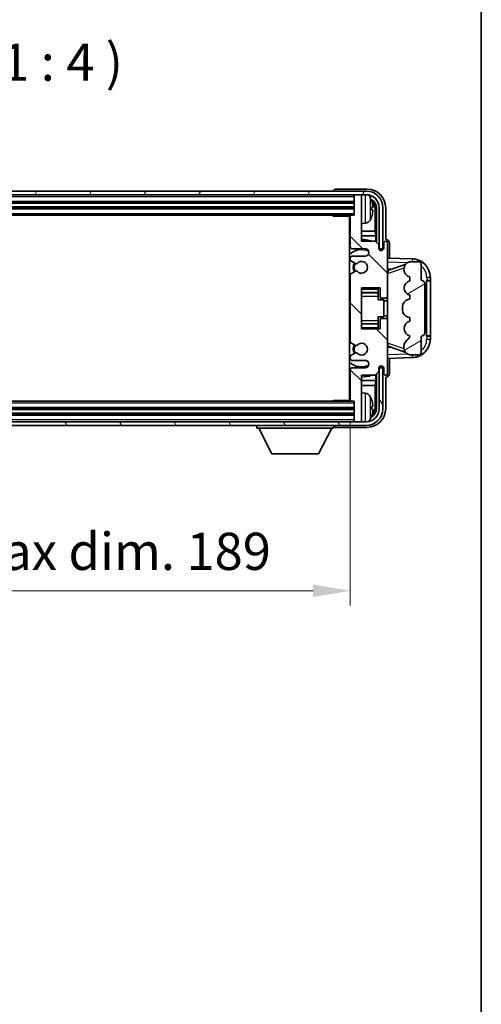
# Model space of a CAD drawing. Units: millimetres. Extents: x 5 to 8677, y 5 to 1129.
# Drawn here: x 3019 to 3143, y 604 to 869 of the extents above; entities that cross this region are included whole.
import ezdxf

# ---------------------------------------------------------------- set-up
doc = ezdxf.new("R2010")
doc.units = ezdxf.units.MM
for name, color, linetype, lineweight in [('Border (ISO)', 7, 'Continuous', 35), ('Dimension (ISO)', 7, 'Continuous', 18), ('Dimension (ISO) @ 1', 7, 'Continuous', 18), ('Hatch (ISO)', 1, 'Continuous', 18), ('Symbol (ISO)', 7, 'Continuous', 18), ('Visible (ISO)', 7, 'Continuous', 35), ('Visible Narrow (ISO)', 7, 'Continuous', 25)]:
    doc.layers.add(name, color=color, linetype=linetype, lineweight=lineweight)
doc.styles.add('Note Text (TK)', font='MS PGothic.ttf')
doc.dimstyles.new('Default - Method 1b (TK)', dxfattribs={"dimscale": 4, "dimtxt": 2.5, "dimasz": 2.5, "dimexe": 1, "dimexo": 1.5, "dimgap": 1, "dimtad": 1, "dimtoh": 1, "dimrnd": 1e-08, "dimdsep": 46, "dimtxsty": 'Note Text (TK)', "dimcen": 0.09, "dimdle": 5, "dimclrd": 100, "dimclre": 100, "dimclrt": 7, "dimadec": 1, "dimazin": 1, "dimtfac": 1, "dimtmove": 0, "dimatfit": 3, "dimfxl": 1, "dimtolj": 1, "dimlwd": -1, "dimlwe": -1, "dimarcsym": 0})

# ---------------------------------------------------------------- blocks, each defined once
blk = doc.blocks.new('図面枠 tk図枠')
at = {"layer": 'Border (ISO)'}
blk.add_line((405.5, 289), (405.5, 8), dxfattribs=at)
blk = doc.blocks.new('*D38')
at = {"layer": 'Defpoints', "color": 0}
for p in [(2919.06, 766.66), (3108.06, 766.66), (3108.06, 715.46)]:
    blk.add_point(p, dxfattribs=at)
at = {"layer": 'Dimension (ISO)', "color": 100}
for p, q in [((2919.06, 760.66), (2919.06, 711.46)), ((3108.06, 760.66), (3108.06, 711.46)), ((2929.06, 715.46), (3098.06, 715.46))]:
    blk.add_line(p, q, dxfattribs=at)
for points in [[(2929.06, 717.13), (2929.06, 713.79), (2919.06, 715.46)], [(3098.06, 717.13), (3098.06, 713.79), (3108.06, 715.46)]]:
    blk.add_solid(points, dxfattribs=at)
at = {"layer": 'Dimension (ISO)', "color": 7, "insert": (2937.68, 726.05), "char_height": 10, "attachment_point": 4, "style": 'Note Text (TK)'}
blk.add_mtext('\\A1;\\fＭＳ Ｐゴシック|b0|i0;\\H10.0000;有効寸法 / Max dim. 189', dxfattribs=at)

msp = doc.modelspace()

# ---------------------------------------------------------------- hatches: boundary and pattern name
at = {"layer": 'Hatch (ISO)'}
h = msp.add_hatch(dxfattribs=at)
h.set_pattern_fill('ANSI31', color=256, scale=101.6, angle=14.999978, style=0)
h.set_pattern_definition([(60, (1521.253, -27.126), (-10.99852, 6.35), [])])
edge = h.paths.add_edge_path()
edge.add_ellipse((3112.3106, 818.36), major_axis=(0, 3.5), ratio=1, start_angle=270, end_angle=360)
edge.add_line((3112.3106, 821.86), (3111.0606, 821.86))
edge.add_line((3111.0606, 821.86), (3109.3606, 821.86))
edge.add_line((3109.3606, 821.86), (2917.7606, 821.86))
edge.add_line((2917.7606, 821.86), (2916.0606, 821.86))
edge.add_line((2916.0606, 821.86), (2914.8106, 821.86))
edge.add_ellipse((2914.8106, 818.36), major_axis=(-3.5, 0), ratio=1, start_angle=270, end_angle=360)
edge.add_line((2911.3106, 818.36), (2911.3106, 807.36))
edge.add_line((2911.3106, 807.36), (2910.3106, 807.36))
edge.add_line((2910.3106, 807.36), (2910.3106, 818.36))
edge.add_ellipse((2914.8106, 818.36), major_axis=(0, 4.5), ratio=1, start_angle=0, end_angle=90, ccw=False)
edge.add_line((2914.8106, 822.86), (3112.3106, 822.86))
edge.add_ellipse((3112.3106, 818.36), major_axis=(4.5, 0), ratio=1, start_angle=0, end_angle=90, ccw=False)
edge.add_line((3116.8106, 818.36), (3116.8106, 807.36))
edge.add_line((3116.8106, 807.36), (3115.8106, 807.36))
edge.add_line((3115.8106, 807.36), (3115.8106, 818.36))
h = msp.add_hatch(dxfattribs=at)
h.set_pattern_fill('ANSI31', color=256, scale=101.6, angle=90.00021, style=0)
h.set_pattern_definition([(135.0002, (1521.253, -27.126), (-8.98022, -8.98029), [])])
edge = h.paths.add_edge_path()
edge.add_line((3108.0606, 816.06), (3108.0606, 807.86))
edge.add_ellipse((3108.5606, 807.86), major_axis=(-0.5, 0), ratio=1, start_angle=0, end_angle=90)
edge.add_line((3108.5606, 807.36), (3112.0606, 807.36))
edge.add_ellipse((3112.0606, 806.36), major_axis=(0, 1), ratio=1, start_angle=180, end_angle=360, ccw=False)
edge.add_line((3112.0606, 805.36), (3108.5606, 805.36))
edge.add_ellipse((3108.5606, 804.86), major_axis=(0, 0.5), ratio=1, start_angle=0, end_angle=90)
edge.add_line((3108.0606, 804.86), (3108.0606, 804.3498))
edge.add_ellipse((3108.3606, 804.3498), major_axis=(-0.3, 0), ratio=1, start_angle=0, end_angle=60)
edge.add_line((3108.2106, 804.09), (3109.4838, 803.3549))
edge.add_ellipse((3109.6338, 803.6147), major_axis=(-0.15, -0.2598), ratio=1, start_angle=0, end_angle=78.671012)
edge.add_ellipse((3111.0606, 802.36), major_axis=(-1.2015, 1.0566), ratio=1, start_angle=82.662386, end_angle=360, ccw=False)
edge.add_ellipse((3109.6339, 801.1051), major_axis=(0.2253, 0.1981), ratio=1, start_angle=0, end_angle=77.981127)
edge.add_line((3109.487, 801.3667), (3108.2137, 800.6517))
edge.add_ellipse((3108.3606, 800.3902), major_axis=(-0.1469, 0.2616), ratio=1, start_angle=0, end_angle=60.685474)
edge.add_line((3108.0606, 800.3902), (3108.0606, 782.3298))
edge.add_ellipse((3108.3606, 782.3298), major_axis=(-0.3, 0), ratio=1, start_angle=0, end_angle=60.685474)
edge.add_line((3108.2137, 782.0682), (3109.487, 781.3532))
edge.add_ellipse((3109.6339, 781.6148), major_axis=(-0.1469, -0.2616), ratio=1, start_angle=0, end_angle=77.981127)
edge.add_ellipse((3111.0606, 780.36), major_axis=(-1.2014, 1.0567), ratio=1, start_angle=82.662386, end_angle=360, ccw=False)
edge.add_ellipse((3109.6338, 779.1053), major_axis=(0.2253, 0.1981), ratio=1, start_angle=0, end_angle=78.671012)
edge.add_line((3109.4838, 779.3651), (3108.2106, 778.63))
edge.add_ellipse((3108.3606, 778.3702), major_axis=(-0.15, 0.2598), ratio=1, start_angle=0, end_angle=60)
edge.add_line((3108.0606, 778.3702), (3108.0606, 777.86))
edge.add_ellipse((3108.5606, 777.86), major_axis=(-0.5, 0), ratio=1, start_angle=0, end_angle=90)
edge.add_line((3108.5606, 777.36), (3112.0606, 777.36))
edge.add_ellipse((3112.0606, 776.36), major_axis=(0, 1), ratio=1, start_angle=180, end_angle=360, ccw=False)
edge.add_line((3112.0606, 775.36), (3108.5606, 775.36))
edge.add_ellipse((3108.5606, 774.86), major_axis=(0, 0.5), ratio=1, start_angle=0, end_angle=90)
edge.add_line((3108.0606, 774.86), (3108.0606, 766.66))
edge.add_ellipse((3108.3606, 766.66), major_axis=(-0.3, 0), ratio=1, start_angle=0, end_angle=90)
edge.add_line((3108.3606, 766.36), (3109.0606, 766.36))
edge.add_line((3109.0606, 766.36), (3109.0606, 761.16))
edge.add_ellipse((3109.3606, 761.16), major_axis=(-0.3, 0), ratio=1, start_angle=0, end_angle=90)
edge.add_line((3109.3606, 760.86), (3111.0606, 760.86))
edge.add_line((3111.0606, 760.86), (3111.0606, 761.16))
edge.add_line((3111.0606, 761.16), (3111.0606, 773.36))
edge.add_line((3111.0606, 773.36), (3114.7106, 773.36))
edge.add_line((3114.7106, 773.36), (3115.7106, 774.36))
edge.add_line((3115.7106, 774.36), (3115.7106, 775.26))
edge.add_ellipse((3116.3856, 775.1803), major_axis=(-0.675, 0.0797), ratio=1, start_angle=193.465843, end_angle=360, ccw=False)
edge.add_line((3117.0606, 775.26), (3117.0606, 773.86))
edge.add_ellipse((3117.5606, 773.86), major_axis=(-0.5, 0), ratio=1, start_angle=0, end_angle=180)
edge.add_line((3118.0606, 773.86), (3118.0606, 788.11))
edge.add_ellipse((3117.5606, 788.11), major_axis=(0.5, 0), ratio=1, start_angle=0, end_angle=90)
edge.add_line((3117.5606, 788.61), (3116.3606, 788.61))
edge.add_ellipse((3116.3606, 788.31), major_axis=(0, 0.3), ratio=1, start_angle=0, end_angle=90)
edge.add_line((3116.0606, 788.31), (3116.0606, 785.86))
edge.add_line((3116.0606, 785.86), (3111.0606, 785.86))
edge.add_line((3111.0606, 785.86), (3111.0606, 796.86))
edge.add_line((3111.0606, 796.86), (3116.0606, 796.86))
edge.add_line((3116.0606, 796.86), (3116.0606, 794.41))
edge.add_ellipse((3116.3606, 794.41), major_axis=(-0.3, 0), ratio=1, start_angle=0, end_angle=90)
edge.add_line((3116.3606, 794.11), (3117.5606, 794.11))
edge.add_ellipse((3117.5606, 794.61), major_axis=(0, -0.5), ratio=1, start_angle=0, end_angle=90)
edge.add_line((3118.0606, 794.61), (3118.0606, 808.86))
edge.add_ellipse((3117.5606, 808.86), major_axis=(0.5, 0), ratio=1, start_angle=0, end_angle=180)
edge.add_line((3117.0606, 808.86), (3117.0606, 807.46))
edge.add_ellipse((3116.3856, 807.5397), major_axis=(0.675, -0.0797), ratio=1, start_angle=193.465843, end_angle=360, ccw=False)
edge.add_line((3115.7106, 807.46), (3115.7106, 808.36))
edge.add_line((3115.7106, 808.36), (3114.7106, 809.36))
edge.add_line((3114.7106, 809.36), (3111.0606, 809.36))
edge.add_line((3111.0606, 809.36), (3111.0606, 821.56))
edge.add_line((3111.0606, 821.56), (3111.0606, 821.86))
edge.add_line((3111.0606, 821.86), (3109.3606, 821.86))
edge.add_ellipse((3109.3606, 821.56), major_axis=(0, 0.3), ratio=1, start_angle=0, end_angle=90)
edge.add_line((3109.0606, 821.56), (3109.0606, 816.36))
edge.add_line((3109.0606, 816.36), (3108.3606, 816.36))
edge.add_ellipse((3108.3606, 816.06), major_axis=(0, 0.3), ratio=1, start_angle=0, end_angle=90)
h = msp.add_hatch(dxfattribs=at)
h.set_pattern_fill('ANSI31', color=256, scale=101.6, angle=-14.999978, style=0)
h.set_pattern_definition([(30, (1521.253, -27.126), (-6.35, 10.99852), [])])
edge = h.paths.add_edge_path()
edge.add_ellipse((3127.0606, 797.885), major_axis=(1, 0), ratio=1, start_angle=0, end_angle=90)
edge.add_line((3127.0606, 798.885), (3127.0606, 803.36))
edge.add_ellipse((3126.5606, 803.36), major_axis=(0.5, 0), ratio=1, start_angle=0, end_angle=90)
edge.add_line((3126.5606, 803.86), (3124.0606, 803.86))
edge.add_line((3124.0606, 803.86), (3123.9755, 803.8387))
edge.add_ellipse((3124.4606, 801.8984), major_axis=(-0.4851, 1.9403), ratio=1, start_angle=0, end_angle=75.963757)
edge.add_line((3122.4606, 801.8984), (3122.4606, 801.7215))
edge.add_ellipse((3124.4606, 801.7215), major_axis=(-2, 0), ratio=1, start_angle=0, end_angle=75.963757)
edge.add_line((3123.9755, 799.7813), (3124.0606, 799.76))
edge.add_line((3124.0606, 799.76), (3124.0606, 798.76))
edge.add_line((3124.0606, 798.76), (3124.0217, 798.7503))
edge.add_ellipse((3124.5068, 796.81), major_axis=(-0.4851, 1.9403), ratio=1, start_angle=0, end_angle=151.927513)
edge.add_line((3124.0217, 794.8697), (3124.0606, 794.86))
edge.add_line((3124.0606, 794.86), (3124.0606, 793.86))
edge.add_line((3124.0606, 793.86), (3123.5755, 793.7387))
edge.add_ellipse((3124.0606, 791.7984), major_axis=(-0.4851, 1.9403), ratio=1, start_angle=0, end_angle=75.963757)
edge.add_line((3122.0606, 791.7984), (3122.0606, 790.9215))
edge.add_ellipse((3124.0606, 790.9215), major_axis=(-2, 0), ratio=1, start_angle=0, end_angle=75.963757)
edge.add_line((3123.5755, 788.9813), (3124.0606, 788.86))
edge.add_line((3124.0606, 788.86), (3124.0606, 787.86))
edge.add_line((3124.0606, 787.86), (3124.0217, 787.8503))
edge.add_ellipse((3124.5068, 785.91), major_axis=(-0.4851, 1.9403), ratio=1, start_angle=0, end_angle=151.927513)
edge.add_line((3124.0217, 783.9697), (3124.0606, 783.96))
edge.add_ellipse((3122.1106, 784.4045), major_axis=(1.95, -0.4446), ratio=1, start_angle=318.82231, end_angle=360, ccw=False)
edge.add_ellipse((3124.4606, 781.1676), major_axis=(-1.175, 1.6185), ratio=1, start_angle=0, end_angle=54.020827)
edge.add_line((3122.4606, 781.1676), (3122.4606, 780.8374))
edge.add_ellipse((3124.4606, 780.8374), major_axis=(-2, 0), ratio=1, start_angle=0, end_angle=71.029592)
edge.add_line((3123.8104, 778.946), (3124.0606, 778.86))
edge.add_line((3124.0606, 778.86), (3126.5606, 778.86))
edge.add_ellipse((3126.5606, 779.36), major_axis=(0, -0.5), ratio=1, start_angle=0, end_angle=90)
edge.add_line((3127.0606, 779.36), (3127.0606, 783.835))
edge.add_ellipse((3127.0606, 784.835), major_axis=(0, -1), ratio=1, start_angle=0, end_angle=90)
edge.add_line((3128.0606, 784.835), (3128.0606, 797.885))
h = msp.add_hatch(dxfattribs=at)
h.set_pattern_fill('ANSI31', color=256, scale=101.6, angle=75.000175, style=0)
h.set_pattern_definition([(120.0002, (1521.253, -27.126), (-10.9985, -6.35003), [])])
edge = h.paths.add_edge_path()
edge.add_ellipse((2914.8106, 764.36), major_axis=(0, -3.5), ratio=1, start_angle=270, end_angle=360)
edge.add_line((2914.8106, 760.86), (2916.0606, 760.86))
edge.add_line((2916.0606, 760.86), (2917.7606, 760.86))
edge.add_line((2917.7606, 760.86), (3109.3606, 760.86))
edge.add_line((3109.3606, 760.86), (3111.0606, 760.86))
edge.add_line((3111.0606, 760.86), (3112.3106, 760.86))
edge.add_ellipse((3112.3106, 764.36), major_axis=(3.5, 0), ratio=1, start_angle=270, end_angle=360)
edge.add_line((3115.8106, 764.36), (3115.8106, 775.36))
edge.add_line((3115.8106, 775.36), (3116.8106, 775.36))
edge.add_line((3116.8106, 775.36), (3116.8106, 764.36))
edge.add_ellipse((3112.3106, 764.36), major_axis=(0, -4.5), ratio=1, start_angle=0, end_angle=90, ccw=False)
edge.add_line((3112.3106, 759.86), (2914.8106, 759.86))
edge.add_ellipse((2914.8106, 764.36), major_axis=(-4.5, 0), ratio=1, start_angle=0, end_angle=90, ccw=False)
edge.add_line((2910.3106, 764.36), (2910.3106, 775.36))
edge.add_line((2910.3106, 775.36), (2911.3106, 775.36))
edge.add_line((2911.3106, 775.36), (2911.3106, 764.36))

# ---------------------------------------------------------------- linework, layer by layer
at = {"layer": 'Visible (ISO)'}
for p, q in [((3112.3106, 822.86), (2914.8106, 822.86)), ((3103.5606, 822.8603), (3103.5606, 822.86)), ((3112.5636, 823.36), (3104.0603, 823.36)), ((2914.8106, 821.86), (3112.3106, 821.86)), ((3109.0606, 821.86), (3109.0606, 821.56)), ((3109.0606, 821.56), (3109.0606, 816.36)), ((3111.0606, 821.86), (3109.3606, 821.86)), ((3111.0606, 821.56), (3111.0606, 821.86)), ((3111.0606, 809.36), (3111.0606, 821.56)), ((2918.0606, 819.86), (3109.0606, 819.86)), ((2918.0606, 818.36), (3109.0606, 818.36)), ((3113.7746, 817.8277), (3113.7746, 818.3923)), ((3114.7099, 812.0812), (3114.7099, 818.0108)), ((3115.0591, 818.36), (3115.0591, 809.0115)), ((3115.8106, 818.36), (3115.8106, 807.36)), ((3116.8106, 807.36), (3116.8106, 818.36)), ((3117.5606, 809.86), (3117.5606, 818.363)), ((2918.7606, 816.36), (3108.3606, 816.36)), ((3103.24, 816.36), (3103.4901, 816.11)), ((3103.4901, 816.36), (3103.4901, 816.11)), ((3108.0648, 816.11), (3103.4901, 816.11)), ((3107.8106, 816.11), (3107.8106, 766.61)), ((3107.8106, 815.4472), (3108.0606, 815.4472)), ((3107.8961, 815.194), (3108.0606, 815.3585)), ((3108.0606, 816.06), (3108.0606, 807.86)), ((3109.0606, 816.36), (3108.3606, 816.36)), ((3108.0606, 814.1236), (3107.8106, 814.1236)), ((3107.8961, 814.3768), (3108.0606, 814.2123)), ((3112.1195, 814.2026), (3111.0606, 814.11)), ((3108.0606, 812.0812), (3107.8106, 812.0812)), ((3108.0606, 810.8002), (3107.8106, 810.8002)), ((3114.7099, 812.0812), (3111.0606, 812.0812)), ((3114.8845, 810.8002), (3111.0606, 810.8002)), ((3114.8845, 810.8002), (3114.7099, 812.0812)), ((3114.8845, 809.1861), (3114.8845, 810.8002)), ((3117.5612, 809.86), (3117.5606, 809.86)), ((3108.5606, 807.36), (3112.0606, 807.36)), ((3114.7106, 809.36), (3111.0606, 809.36)), ((3115.7106, 808.36), (3114.7106, 809.36)), ((3115.7106, 807.46), (3115.7106, 808.36)), ((3115.7305, 807.3585), (3116.0591, 807.3585)), ((3115.9892, 807.2886), (3115.754, 807.2886)), ((3115.8106, 807.36), (3116.8106, 807.36)), ((3116.0591, 807.3585), (3115.9892, 807.2886)), ((3115.9892, 806.9875), (3115.9892, 807.2886)), ((3116.0591, 807.3585), (3116.0591, 806.9436)), ((3117.0606, 808.86), (3117.0606, 807.46)), ((3118.0606, 794.61), (3118.0606, 808.86)), ((3118.5606, 804.8425), (3118.5606, 808.8606)), ((3108.0606, 804.86), (3108.0606, 804.3498)), ((3112.0606, 805.36), (3108.5606, 805.36)), ((3124.7351, 804.6269), (3118.0606, 804.86)), ((3108.2106, 804.09), (3109.4838, 803.3549)), ((3118.0606, 801.86), (3118.9384, 801.8293)), ((3118.6361, 801.725), (3122.9557, 803.2157)), ((3122.4606, 801.8984), (3122.4606, 801.7215)), ((3124.0606, 803.86), (3123.9755, 803.8387)), ((3126.5606, 803.86), (3124.0606, 803.86)), ((3127.0606, 798.885), (3127.0606, 803.36)), ((3108.0606, 800.3902), (3108.0606, 782.3298)), ((3109.487, 801.3667), (3108.2137, 800.6517)), ((3123.9755, 799.7813), (3124.0606, 799.76)), ((3124.0606, 799.76), (3124.0606, 798.76)), ((3129.5606, 798.86), (3129.5606, 799.63)), ((3111.0606, 785.86), (3111.0606, 796.86)), ((3111.0606, 796.86), (3116.0606, 796.86)), ((3115.5606, 796.86), (3115.5606, 796.5091)), ((3115.5606, 796.5091), (3115.5606, 795.5589)), ((3116.0606, 796.86), (3116.0606, 794.41)), ((3124.0606, 798.76), (3124.0217, 798.7503)), ((3128.0606, 784.835), (3128.0606, 797.885)), ((3128.5606, 798.86), (3128.5955, 798.86)), ((3128.5606, 783.86), (3128.5606, 798.86)), ((3128.5606, 798.76), (3129.5606, 798.76)), ((3129.5606, 798.86), (3128.5955, 798.86)), ((3129.5606, 798.76), (3129.5606, 798.86)), ((3129.5606, 783.96), (3129.5606, 798.76)), ((3111.0606, 795.5589), (3115.5606, 795.5589)), ((3115.5606, 795.4961), (3115.5606, 795.5589)), ((3115.5606, 794.6279), (3115.5606, 795.4961)), ((3115.5606, 793.66), (3115.5606, 794.6279)), ((3115.5606, 793.66), (3117.0606, 793.66)), ((3116.3606, 794.11), (3117.5606, 794.11)), ((3117.0606, 789.06), (3117.0606, 793.66)), ((3118.0606, 788.11), (3118.0606, 794.61)), ((3124.0606, 793.86), (3123.5755, 793.7387)), ((3124.0217, 794.8697), (3124.0606, 794.86)), ((3124.0606, 794.86), (3124.0606, 793.86)), ((3118.0606, 793.36), (3117.0606, 793.36)), ((3122.0606, 791.7984), (3122.0606, 790.9215)), ((3115.5606, 789.06), (3117.0606, 789.06)), ((3115.5606, 788.092), (3115.5606, 789.06)), ((3117.5606, 788.61), (3116.3606, 788.61)), ((3118.0606, 789.36), (3117.0606, 789.36)), ((3123.5755, 788.9813), (3124.0606, 788.86)), ((3124.0606, 788.86), (3124.0606, 787.86)), ((3111.0606, 787.161), (3115.5606, 787.161)), ((3116.0606, 785.86), (3111.0606, 785.86)), ((3115.5606, 787.2239), (3115.5606, 788.092)), ((3115.5606, 787.161), (3115.5606, 787.2239)), ((3115.5606, 787.161), (3115.5606, 786.2109)), ((3115.5606, 786.2109), (3115.5606, 785.86)), ((3116.0606, 788.31), (3116.0606, 785.86)), ((3118.0606, 773.86), (3118.0606, 788.11)), ((3124.0606, 787.86), (3124.0217, 787.8503)), ((3124.0217, 783.9697), (3124.0606, 783.96)), ((3127.0606, 779.36), (3127.0606, 783.835)), ((3129.5606, 783.96), (3128.5606, 783.96)), ((3128.5955, 783.86), (3128.5606, 783.86)), ((3128.5955, 783.86), (3129.5606, 783.86)), ((3129.5606, 783.86), (3129.5606, 783.96)), ((3129.5606, 783.09), (3129.5606, 783.86)), ((3108.2137, 782.0682), (3109.487, 781.3532)), ((3118.9384, 780.8906), (3118.0606, 780.86)), ((3122.976, 779.4972), (3118.6361, 780.995)), ((3122.4606, 781.1676), (3122.4606, 780.8374)), ((3108.0606, 778.3702), (3108.0606, 777.86)), ((3109.4838, 779.3651), (3108.2106, 778.63)), ((3118.0606, 777.86), (3124.7351, 778.0931)), ((3118.5606, 773.8594), (3118.5606, 777.8774)), ((3123.8104, 778.946), (3124.0606, 778.86)), ((3124.0606, 778.86), (3126.5606, 778.86)), ((3108.5606, 777.36), (3112.0606, 777.36)), ((3112.0606, 775.36), (3108.5606, 775.36)), ((3115.7106, 774.36), (3115.7106, 775.26)), ((3116.0591, 775.3615), (3115.7305, 775.3615)), ((3115.754, 775.4313), (3115.9892, 775.4313)), ((3116.8106, 775.36), (3115.8106, 775.36)), ((3115.8106, 775.36), (3115.8106, 764.36)), ((3115.9892, 775.4313), (3115.9892, 775.7324)), ((3116.0591, 775.3615), (3115.9892, 775.4313)), ((3116.0591, 775.7764), (3116.0591, 775.3615)), ((3116.8106, 764.36), (3116.8106, 775.36)), ((3117.0606, 775.26), (3117.0606, 773.86)), ((3108.0606, 774.86), (3108.0606, 766.66)), ((3111.0606, 761.16), (3111.0606, 773.36)), ((3111.0606, 773.36), (3114.7106, 773.36)), ((3114.7106, 773.36), (3115.7106, 774.36)), ((3114.8845, 771.9197), (3114.8845, 773.5339)), ((3115.0591, 773.7085), (3115.0591, 764.36)), ((3117.5606, 764.3569), (3117.5606, 772.86)), ((3117.5606, 772.86), (3117.5612, 772.86)), ((3107.8106, 771.9197), (3108.0606, 771.9197)), ((3107.8106, 770.6387), (3108.0606, 770.6387)), ((3111.0606, 771.9197), (3114.8845, 771.9197)), ((3111.0606, 770.6387), (3114.7099, 770.6387)), ((3114.8845, 771.9197), (3114.7099, 770.6387)), ((3114.7099, 764.7092), (3114.7099, 770.6387)), ((3107.8106, 768.5964), (3108.0606, 768.5964)), ((3108.0606, 767.2728), (3107.8106, 767.2728)), ((3107.8961, 768.3432), (3108.0606, 768.5077)), ((3107.8961, 767.526), (3108.0606, 767.3615)), ((3112.1195, 768.5173), (3111.0606, 768.61)), ((3108.3606, 766.36), (2918.7606, 766.36)), ((3103.24, 766.36), (3103.4901, 766.61)), ((3103.4901, 766.61), (3103.4901, 766.36)), ((3108.0648, 766.61), (3103.4901, 766.61)), ((3108.3606, 766.36), (3109.0606, 766.36)), ((3109.0606, 766.36), (3109.0606, 761.16)), ((3113.7746, 764.3277), (3113.7746, 764.8923)), ((3109.0606, 764.36), (2918.0606, 764.36)), ((3109.0606, 762.86), (2918.0606, 762.86)), ((3112.3106, 760.86), (2914.8106, 760.86)), ((2914.8106, 759.86), (3112.3106, 759.86)), ((3082.9606, 759.86), (3082.9606, 759.16)), ((3103.5606, 759.86), (3103.5606, 759.16)), ((3104.0603, 759.36), (3112.5636, 759.36)), ((3109.0606, 761.16), (3109.0606, 760.86)), ((3109.3606, 760.86), (3111.0606, 760.86)), ((3111.0606, 760.86), (3111.0606, 761.16)), ((3082.9606, 759.16), (3103.5606, 759.16)), ((3087.0106, 752.26), (3083.4606, 759.16)), ((3099.5106, 752.26), (3103.0606, 759.16)), ((3087.0106, 752.26), (3099.5106, 752.26))]:
    msp.add_line(p, q, dxfattribs=at)
for centre, radius, start, end in [((3112.3106, 818.36), 4.5, 0, 90), ((3109.3606, 821.56), 0.3, 90, 180), ((3112.3106, 818.36), 3.5, 0, 90), ((3111.9801, 820.4234), 1.6, 28.172734, 61.849327), ((3107.6606, 818.11), 6.5, 20.039607, 28.172734), ((3113.65, 820.2946), 0.1246, 1.814826, 20.039607), ((3108.3606, 816.06), 0.3, 90, 180), ((3111.9801, 815.7965), 1.6, 275, 331.827266), ((3107.6606, 818.11), 6.5, 331.827266, 339.960393), ((3113.65, 815.9253), 0.1246, 339.960393, 358.185174), ((3111.0606, 802.36), 7.5, 68.96053, 90.000001), ((3111.0606, 802.36), 7.5, 113.578179, 115.679289), ((3111.0606, 802.36), 4.75, 65.863751, 133.173551), ((3108.5606, 807.86), 0.5, 180, 270), ((3112.0606, 806.36), 1, 270, 90), ((3116.3856, 807.5397), 0.6797, 186.732921, 353.267079), ((3117.5606, 808.86), 0.5, 0, 180), ((3108.5606, 804.86), 0.5, 90, 180), ((3108.3606, 804.3498), 0.3, 180, 240), ((3124.5606, 799.63), 5, 0, 88), ((3111.0606, 802.36), 2.25, 148.134623, 211.750824), ((3111.0606, 802.36), 2, 147.901352, 212.055581), ((3109.6338, 803.6147), 0.3, 240, 318.671012), ((3111.0606, 802.36), 1.6, 221.333399, 138.671013), ((3124.4606, 801.8984), 2, 104.036243, 180), ((3124.4606, 801.7215), 2, 180, 255.963757), ((3126.5606, 803.36), 0.5, 0, 90), ((3108.3606, 800.3902), 0.3, 119.314526, 180), ((3109.6339, 801.1051), 0.3, 41.333399, 119.314526), ((3124.5068, 796.81), 2, 104.036243, 255.963757), ((3127.0606, 797.885), 1, 0, 90), ((3116.3606, 794.41), 0.3, 180, 270), ((3117.5606, 794.61), 0.5, 270, 0), ((3124.0606, 791.7984), 2, 104.036243, 180), ((3116.3606, 788.31), 0.3, 90, 180), ((3117.5606, 788.11), 0.5, 0, 90), ((3124.0606, 790.9215), 2, 180, 255.963757), ((3124.5068, 785.91), 2, 104.036243, 255.963757), ((3122.1106, 784.4045), 2, 305.979173, 347.156863), ((3124.5606, 783.09), 5, 272, 0), ((3127.0606, 784.835), 1, 270, 0), ((3108.3606, 782.3298), 0.3, 180, 240.685474), ((3111.0606, 780.36), 2.25, 148.249176, 211.865377), ((3111.0606, 780.36), 2, 147.94442, 212.098648), ((3109.6339, 781.6148), 0.3, 240.685474, 318.666601), ((3111.0606, 780.36), 1.6, 221.328988, 138.666601), ((3124.4606, 781.1676), 2, 125.979173, 180), ((3124.4606, 780.8374), 2, 180, 251.029592), ((3108.3606, 778.3702), 0.3, 120, 180), ((3108.5606, 777.86), 0.5, 180, 270), ((3109.6338, 779.1053), 0.3, 41.328988, 120), ((3126.5606, 779.36), 0.5, 270, 0), ((3111.0606, 780.36), 4.75, 226.826449, 294.136249), ((3108.5606, 774.86), 0.5, 90, 180), ((3112.0606, 776.36), 1, 270, 90), ((3116.3856, 775.1803), 0.6797, 6.732922, 173.267079), ((3111.0606, 780.36), 7.5, 244.320711, 246.421822), ((3111.0606, 780.36), 7.5, 270, 291.03947), ((3117.5606, 773.86), 0.5, 180, 0), ((3111.9801, 766.9234), 1.6, 28.172734, 85), ((3107.6606, 764.61), 6.5, 20.039607, 28.172734), ((3108.3606, 766.66), 0.3, 180, 270), ((3113.65, 766.7946), 0.1246, 1.814826, 20.039607), ((3112.3106, 764.36), 4.5, 270, 0), ((3112.3106, 764.36), 3.5, 270, 0), ((3107.6606, 764.61), 6.5, 331.827266, 339.960393), ((3113.65, 762.4253), 0.1246, 339.960393, 358.185174), ((3109.3606, 761.16), 0.3, 180, 270), ((3111.9801, 762.2965), 1.6, 298.150674, 331.827266)]:
    msp.add_arc(centre, radius, start, end, dxfattribs=at)
for centre, major_axis, ratio, start_param, end_param in [((3104.0609, 822.8597), (-0.354, 0.354), 0.99878277, 5.49839613, 7.06797448), ((3112.5575, 818.3569), (3.5398, 3.5398), 0.99878277, 5.49839613, 7.06797448), ((3112.5575, 818.3569), (1.7699, 1.7699), 0.99878277, 5.49839613, 6.61101965), ((3107.6728, 818.1028), (-3.2829, -5.6083), 0.99488747, 2.20774935, 2.44673364), ((3107.6728, 817.9704), (6.4737, 0.5671), 0.05101764, 5.93460274, 6.17358703), ((3107.6728, 818.2496), (6.4737, -0.5671), 0.05101764, 0.10959827, 0.34858257), ((3112.2083, 818.0077), (1.7699, 1.7699), 0.99878277, 5.49839613, 6.31586902), ((3107.3962, 815.1941), (-0.5, 0), 0.01745506, 2.54785829, 3.12413936), ((3107.6728, 818.1171), (3.2829, -5.6083), 0.99488747, 0.69485901, 0.93384331), ((3107.3962, 814.3767), (0.5, 0), 0.01745506, 0.01745329, 0.59373436), ((3117.56, 808.8594), (0.708, 0.708), 0.99878277, 5.49839613, 7.06797448), ((3119.0606, 800.8136), (-0.844, 0.6015), 0.89174475, 5.71699644, 6.84937417), ((3119.0606, 781.9063), (-0.844, -0.6015), 0.89174475, 5.71699644, 6.84937417), ((3117.56, 773.8606), (0.708, -0.708), 0.99878277, 5.49839613, 7.06797448), ((3107.3962, 768.3433), (-0.5, 0), 0.01745506, 2.54785829, 3.12413936), ((3107.3962, 767.5259), (0.5, 0), 0.01745506, 0.01745329, 0.59373437), ((3107.6728, 764.6028), (-3.2829, -5.6083), 0.99488747, 2.20774935, 2.44673364), ((3107.6728, 764.4704), (6.4737, 0.5671), 0.05101764, 5.93460274, 6.17358703), ((3112.2083, 764.7122), (1.7699, -1.7699), 0.99878277, 6.25050164, 7.06797448), ((3112.5575, 764.363), (3.5398, -3.5398), 0.99878277, 5.49839613, 7.06797448), ((3112.5575, 764.363), (1.7699, -1.7699), 0.99878277, 5.955351, 7.06797448), ((3107.6728, 764.7496), (6.4737, -0.5671), 0.05101764, 0.10959827, 0.34858257), ((3107.6728, 764.6171), (3.2829, -5.6083), 0.99488747, 0.69485901, 0.93384331), ((3104.0609, 759.8603), (-0.354, -0.354), 0.99878277, 5.49839613, 7.06797448)]:
    msp.add_ellipse(centre, major_axis=major_axis, ratio=ratio, start_param=start_param, end_param=end_param, dxfattribs=at)
for points, knots in [([(3114.1108, 818.8127), (3114.1152, 818.7713), (3114.1189, 818.7275), (3114.1235, 818.6478), (3114.1245, 818.6119), (3114.1238, 818.556), (3114.1221, 818.5323), (3114.117, 818.5063), (3114.1141, 818.4998), (3114.1108, 818.4979)], [0, 0, 0, 0, 0.0125039067, 0.0125039067, 0.0250078135, 0.0250078135, 0.0375277995, 0.0375277995, 0.0466766392, 0.0466766392, 0.0466766392, 0.0466766392]), ([(3114.1108, 817.722), (3114.1152, 817.7195), (3114.1189, 817.7087), (3114.1235, 817.6705), (3114.1245, 817.643), (3114.1238, 817.5811), (3114.1221, 817.5426), (3114.117, 817.4705), (3114.1141, 817.4385), (3114.1108, 817.4073)], [0, 0, 0, 0, 0.0124997785, 0.0124997785, 0.0249995571, 0.0249995571, 0.0375236714, 0.0375236714, 0.0466766062, 0.0466766062, 0.0466766062, 0.0466766062]), ([(3124.7351, 804.6269), (3124.7604, 804.626), (3124.7857, 804.6249), (3124.9897, 804.6147), (3125.1676, 804.5962), (3125.4024, 804.5589), (3125.4609, 804.5486), (3125.7841, 804.4855), (3126.0469, 804.4118), (3126.5268, 804.2334), (3126.748, 804.1327), (3127.1085, 803.9356), (3127.2543, 803.8458), (3127.4983, 803.678), (3127.6003, 803.6018), (3127.7457, 803.4847), (3127.7939, 803.4443), (3127.8627, 803.3845), (3127.8853, 803.3645), (3127.9289, 803.3253), (3127.9494, 803.3064), (3127.9704, 803.2869)], [0, 0, 0, 0, 0.007734348, 0.007734348, 0.062383961, 0.062383961, 0.080578005, 0.080578005, 0.16325619, 0.16325619, 0.235395077, 0.235395077, 0.286657754, 0.286657754, 0.325588593, 0.325588593, 0.34586157, 0.34586157, 0.356225213, 0.356225213, 0.366678878, 0.366678878, 0.366678878, 0.366678878]), ([(3127.9704, 779.4331), (3127.9486, 779.4128), (3127.9271, 779.393), (3127.8822, 779.3526), (3127.8591, 779.3322), (3127.7889, 779.2714), (3127.7402, 779.2307), (3127.5929, 779.1125), (3127.4899, 779.0358), (3127.2325, 778.8597), (3127.0734, 778.7632), (3126.6806, 778.5541), (3126.4404, 778.4496), (3125.9634, 778.2845), (3125.7248, 778.2212), (3125.2372, 778.1297), (3124.9853, 778.1018), (3124.7351, 778.0931)], [0, 0, 0, 0, 0.010324666, 0.010324666, 0.020594432, 0.020594432, 0.040813568, 0.040813568, 0.07993168, 0.07993168, 0.135515863, 0.135515863, 0.213475131, 0.213475131, 0.288233113, 0.288233113, 0.364668473, 0.364668473, 0.364668473, 0.364668473]), ([(3114.1108, 765.3127), (3114.1152, 765.2713), (3114.1189, 765.2275), (3114.1235, 765.1478), (3114.1245, 765.1119), (3114.1238, 765.056), (3114.1221, 765.0323), (3114.117, 765.0063), (3114.1141, 764.9998), (3114.1108, 764.9979)], [0, 0, 0, 0, 0.0125039067, 0.0125039067, 0.0250078135, 0.0250078135, 0.0375277995, 0.0375277995, 0.0466766392, 0.0466766392, 0.0466766392, 0.0466766392]), ([(3114.1108, 764.222), (3114.1152, 764.2195), (3114.1189, 764.2087), (3114.1235, 764.1705), (3114.1245, 764.143), (3114.1238, 764.0811), (3114.1221, 764.0426), (3114.117, 763.9705), (3114.1141, 763.9385), (3114.1108, 763.9073)], [0, 0, 0, 0, 0.0124997785, 0.0124997785, 0.0249995571, 0.0249995571, 0.0375236714, 0.0375236714, 0.0466766062, 0.0466766062, 0.0466766062, 0.0466766062])]:
    msp.add_open_spline(points, degree=3, knots=knots, dxfattribs=at)
at = {"layer": 'Visible Narrow (ISO)'}
for p, q in [((2918.0606, 821.36), (3109.0606, 821.36)), ((2918.0606, 820.16), (3109.0606, 820.16)), ((3112.1195, 814.2026), (3112.1195, 821.86)), ((3113.3905, 821.1788), (3113.3905, 815.0411)), ((3113.7671, 820.3196), (3113.7671, 820.3373)), ((2918.0606, 819.56), (3109.0606, 819.56)), ((2918.0606, 818.66), (3109.0606, 818.66)), ((2918.0606, 818.06), (3109.0606, 818.06)), ((3113.7671, 817.8294), (3113.7671, 818.3906)), ((3115.0591, 818.36), (3114.7099, 818.0108)), ((2918.0606, 816.86), (3109.0606, 816.86)), ((3107.8961, 814.3768), (3107.8961, 815.194)), ((3113.7671, 815.8826), (3113.7671, 815.9004)), ((3118.0606, 803.8606), (3123.5315, 803.6695)), ((3118.0606, 800.729), (3122.4933, 802.2587)), ((3129.5606, 799.63), (3128.5955, 799.63)), ((3128.5955, 799.63), (3128.5955, 798.86)), ((3111.0606, 796.5091), (3115.5606, 796.5091)), ((3111.0606, 795.4961), (3115.5606, 795.4961)), ((3111.0606, 794.6279), (3115.5606, 794.6279)), ((3111.0606, 788.092), (3115.5606, 788.092)), ((3111.0606, 787.2239), (3115.5606, 787.2239)), ((3111.0606, 786.2109), (3115.5606, 786.2109)), ((3128.5955, 783.86), (3128.5955, 783.09)), ((3128.5955, 783.09), (3129.5606, 783.09)), ((3122.4965, 780.4601), (3118.0606, 781.991)), ((3123.5603, 779.0514), (3118.0606, 778.8594)), ((3107.8961, 767.526), (3107.8961, 768.3432)), ((3112.1195, 760.86), (3112.1195, 768.5173)), ((3113.3905, 767.6788), (3113.3905, 761.5411)), ((3109.0606, 765.86), (2918.0606, 765.86)), ((3109.0606, 764.66), (2918.0606, 764.66)), ((3113.7671, 766.8196), (3113.7671, 766.8373)), ((3113.7671, 764.3294), (3113.7671, 764.8906)), ((3114.7099, 764.7092), (3115.0591, 764.36)), ((3109.0606, 764.06), (2918.0606, 764.06)), ((3109.0606, 763.16), (2918.0606, 763.16)), ((3109.0606, 762.56), (2918.0606, 762.56)), ((3113.7671, 762.3826), (3113.7671, 762.4004)), ((3109.0606, 761.36), (2918.0606, 761.36))]:
    msp.add_line(p, q, dxfattribs=at)
for centre, start, end in [((3124.5955, 799.63), 0, 51.955368), ((3124.5955, 783.09), 308.044632, 0)]:
    msp.add_arc(centre, 4, start, end, dxfattribs=at)
for centre, major_axis, start_param, end_param in [((3124.7002, 803.6275), (0.0349, 0.9994), 4.94836836, 6.28318531), ((3124.7002, 779.0925), (0.0349, -0.9994), 0, 1.33481695)]:
    msp.add_ellipse(centre, major_axis=major_axis, ratio=0.03487826, start_param=start_param, end_param=end_param, dxfattribs=at)

# ---------------------------------------------------------------- block references
at = {"xscale": 4, "yscale": 4, "zscale": 4}
msp.add_blockref('図面枠 tk図枠', (1521.253, -27.126), dxfattribs=at)

# ---------------------------------------------------------------- texts
at = {"layer": 'Symbol (ISO)', "color": 7, "insert": (2981.3858, 849.36), "char_height": 10, "attachment_point": 7, "style": 'Note Text (TK)'}
msp.add_mtext('C-C ( 1 : 4 )', dxfattribs=at)

# ---------------------------------------------------------------- dimensions: what is measured, and where the dimension line sits
at = {"layer": 'Dimension (ISO) @ 1', "color": 100}
dim = msp.add_linear_dim(base=(3108.0606, 715.46), p1=(2919.0606, 766.66), p2=(3108.0606, 766.66), angle=180, text='\\fＭＳ Ｐゴシック|b0|i0;\\H10.0000;有効寸法 / Max dim. <>', dimstyle='Default - Method 1b (TK)', override={"dimscale": 1, "dimtxt": 10, "dimasz": 10, "dimexe": 4, "dimexo": 6, "dimgap": 4, "dimtoh": 0, "dimdec": 2, "dimcen": 0.36, "dimtol": 0, "dimlim": 0, "dimtp": 0, "dimtm": 0, "dimtdec": 2, "dimtix": 0, "dimtofl": 0, "dimtmove": 0, "dimatfit": 1}, dxfattribs=at)
dim.commit()
dim.dimension.update_dxf_attribs({"geometry": '*D38', "text_midpoint": (3013.5606, 715.46), "dimtype": 128})

doc.saveas('drawing.dxf')
